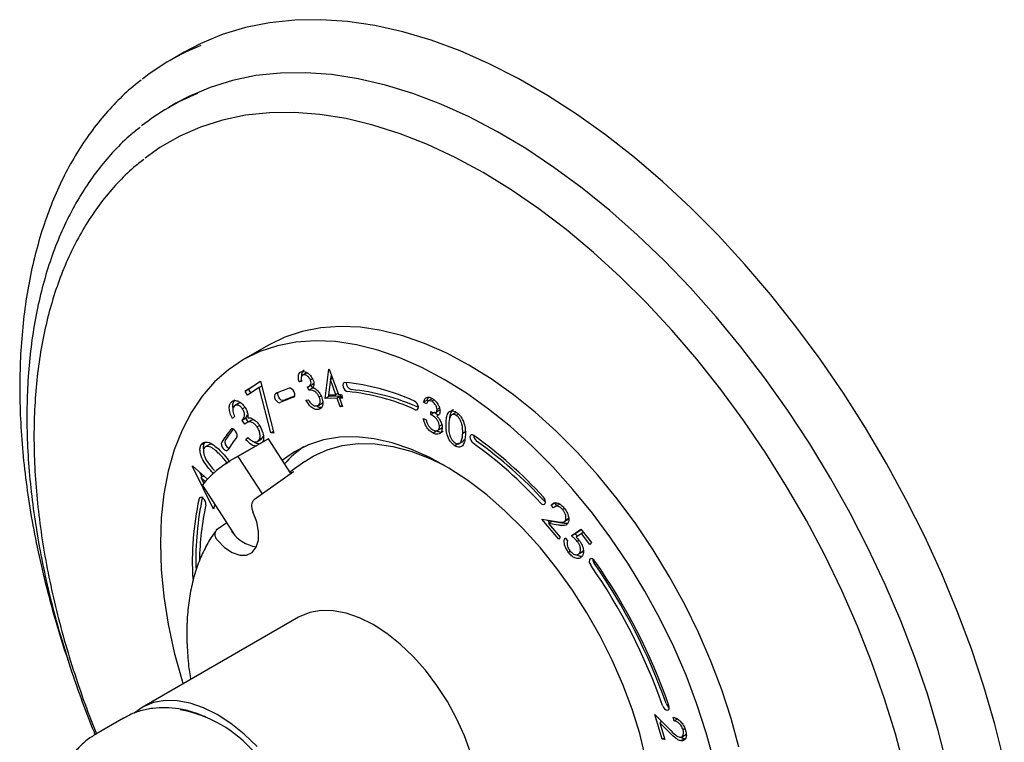
# Model space of a CAD drawing. Units: millimetres. Extents: x 12 to 725, y 71 to 792.
# Drawn here: x 513 to 611, y 639 to 712 of the extents above; entities that cross this region are included whole.
import ezdxf

# ---------------------------------------------------------------- set-up
doc = ezdxf.new("R2010")
doc.units = ezdxf.units.MM

msp = doc.modelspace()

# ---------------------------------------------------------------- linework, layer by layer
at = {"color": 7, "linetype": 'Continuous', "lineweight": 25}
for p, q in [((529.572, 708.265), (528.157, 707.449)), ((528.743, 703.168), (528.036, 702.76)), ((537.956, 679.043), (535.481, 677.614)), ((541.825, 676.285), (541.471, 676.08)), ((541.825, 676.285), (541.736, 676.238)), ((543.613, 673.728), (543.976, 676.645)), ((543.976, 676.645), (544.027, 676.646)), ((544.027, 676.646), (544.933, 674.111)), ((535.638, 674.469), (537.164, 675.471)), ((535.991, 674.673), (537.17, 675.447)), ((537.164, 675.471), (538.513, 670.254)), ((541.257, 675.523), (541.021, 675.386)), ((541.262, 675.426), (541.021, 675.386)), ((541.773, 676.277), (541.331, 676.021)), ((542.354, 675.69), (542.151, 675.573)), ((544.141, 675.621), (543.947, 674.088)), ((544.35, 675.742), (544.141, 675.621)), ((544.683, 674.105), (544.141, 675.621)), ((544.179, 675.643), (544.233, 676.07)), ((535.991, 674.673), (535.638, 674.469)), ((535.881, 674.065), (535.638, 674.469)), ((537.034, 674.822), (535.881, 674.065)), ((536.223, 674.289), (535.991, 674.673)), ((537.293, 674.972), (537.034, 674.822)), ((538.207, 670.304), (537.034, 674.822)), ((541.996, 674.543), (541.855, 674.875)), ((541.969, 674.904), (542.411, 675.159)), ((542.349, 674.747), (541.996, 674.543)), ((542.349, 674.747), (542.221, 675.05)), ((542.346, 675.169), (542.487, 675.261)), ((542.607, 674.718), (542.349, 674.747)), ((534.622, 673.571), (534.268, 673.366)), ((541.706, 673.562), (541.938, 673.601)), ((543.221, 673.983), (543.023, 673.869)), ((543.967, 673.932), (543.613, 673.728)), ((544.808, 673.756), (543.613, 673.728)), ((543.947, 674.088), (544.683, 674.105)), ((543.967, 673.932), (543.986, 674.089)), ((545.162, 673.96), (543.967, 673.932)), ((544.892, 674.226), (544.683, 674.105)), ((545.162, 673.96), (544.808, 673.756)), ((545.111, 672.91), (544.808, 673.756)), ((544.933, 674.111), (545.236, 674.118)), ((545.311, 673.908), (545.058, 673.762)), ((545.36, 673.769), (545.058, 673.762)), ((545.058, 673.762), (545.36, 672.916)), ((545.203, 673.845), (545.162, 673.96)), ((545.236, 674.118), (545.36, 673.769)), ((553.79, 673.549), (553.436, 673.345)), ((553.724, 673.195), (553.436, 673.345)), ((553.79, 673.549), (553.873, 673.8)), ((553.917, 673.483), (553.79, 673.549)), ((554.22, 673.658), (553.861, 673.45)), ((554.477, 673.583), (554.239, 673.446)), ((535.011, 673.258), (534.569, 673.003)), ((535.612, 672.83), (535.376, 672.694)), ((542.884, 673.006), (543.325, 673.262)), ((543.285, 672.836), (542.932, 672.632)), ((545.319, 673.031), (545.111, 672.91)), ((545.36, 672.916), (545.111, 672.91)), ((554.158, 672.123), (554.145, 672.428)), ((554.617, 672.335), (555.059, 672.59)), ((555.012, 672.778), (554.777, 672.642)), ((534.586, 671.941), (534.372, 671.735)), ((535.709, 671.752), (535.355, 671.548)), ((535.612, 671.177), (535.355, 671.548)), ((535.709, 671.752), (535.883, 672.127)), ((535.955, 671.397), (535.709, 671.752)), ((536.198, 671.537), (535.756, 671.282)), ((553.409, 671.73), (553.685, 671.587)), ((554.511, 672.328), (554.158, 672.123)), ((554.86, 672.067), (554.511, 672.328)), ((554.977, 672.135), (554.736, 671.995)), ((556.634, 672.319), (556.192, 672.064)), ((556.909, 672.173), (556.683, 672.043)), ((537.072, 671.022), (536.838, 670.887)), ((538.462, 670.451), (538.207, 670.304)), ((554.725, 670.477), (554.372, 670.273)), ((554.784, 670.519), (555.226, 670.774)), ((555.247, 671.102), (555.011, 670.966)), ((557.68, 670.433), (557.327, 670.229)), ((537.447, 669.419), (534.407, 667.664)), ((537.968, 669.702), (534.928, 667.947)), ((535.703, 669.644), (535.908, 669.842)), ((535.962, 669.793), (535.703, 669.644)), ((536.804, 669.419), (537.246, 669.674)), ((537.297, 669.722), (536.944, 669.518)), ((537.195, 669.66), (537.297, 669.722)), ((537.297, 669.722), (537.446, 669.969)), ((540.203, 666.247), (537.968, 669.702)), ((538.513, 670.254), (538.207, 670.304)), ((556.962, 669.225), (557.404, 669.48)), ((557.356, 669.46), (557.541, 669.684)), ((531.581, 669.271), (531.227, 669.067)), ((531.581, 669.271), (531.659, 669.373)), ((532.078, 669.134), (531.636, 668.879)), ((556.9, 669.224), (556.546, 669.02)), ((557.015, 669.17), (556.9, 669.224)), ((534.928, 667.947), (537.345, 664.209)), ((541.591, 667.447), (540.109, 666.392)), ((530.379, 666.961), (530.4, 667.027)), ((530.436, 666.994), (530.379, 666.961)), ((532.48, 662.673), (530.379, 666.961)), ((530.4, 667.027), (531.877, 665.666)), ((531.353, 665.898), (531.13, 666.354)), ((531.52, 665.994), (531.239, 665.832)), ((531.666, 665.439), (531.239, 665.832)), ((531.239, 665.832), (531.514, 665.268)), ((532.556, 666.324), (532.453, 666.264)), ((540.45, 666.423), (536.577, 663.66)), ((540.45, 666.423), (540.174, 666.292)), ((534.654, 660.056), (531.383, 665.114)), ((532.23, 663.804), (532.342, 663.574)), ((532.342, 663.574), (532.354, 663.612)), ((532.369, 663.589), (532.342, 663.574)), ((532.634, 663.18), (532.48, 662.673)), ((566.506, 663.292), (566.152, 663.087)), ((566.392, 662.806), (566.152, 663.087)), ((566.935, 663.168), (566.493, 662.913)), ((566.718, 663.043), (566.506, 663.292)), ((567.023, 663.178), (566.891, 663.141)), ((567.475, 662.757), (567.286, 662.648)), ((565.206, 661.687), (566.694, 661.45)), ((566.904, 659.694), (565.206, 661.687)), ((566.027, 661.343), (565.817, 661.589)), ((567.395, 661.42), (567.837, 661.675)), ((567.916, 661.774), (567.562, 661.57)), ((567.79, 661.654), (567.916, 661.774)), ((532.804, 660.616), (532.774, 660.578)), ((532.941, 660.755), (533.804, 661.371)), ((566.229, 661.459), (565.875, 661.255)), ((565.875, 661.255), (567.029, 659.901)), ((566.844, 661.1), (565.875, 661.255)), ((567.197, 661.304), (566.229, 661.459)), ((568.162, 660.018), (569.115, 660.684)), ((568.515, 660.222), (569.136, 660.656)), ((569.115, 660.684), (570.152, 659.348)), ((534.345, 660.533), (534.269, 660.479)), ((567.029, 659.901), (566.904, 659.694)), ((567.53, 659.833), (567.776, 659.516)), ((568.515, 660.222), (568.162, 660.018)), ((569.159, 660.264), (568.638, 659.895)), ((569.353, 660.377), (569.159, 660.264)), ((570.012, 659.166), (569.159, 660.264)), ((568.945, 659.571), (568.754, 659.461)), ((570.152, 659.348), (570.012, 659.166)), ((568.067, 658.494), (567.868, 658.379)), ((568.816, 658.166), (569.258, 658.421)), ((569.333, 658.504), (568.98, 658.3)), ((569.209, 658.402), (569.333, 658.504)), ((569.333, 658.504), (569.366, 658.587)), ((540.945, 651.902), (525.388, 642.921)), ((576.496, 642.199), (577.979, 640.704)), ((577.222, 639.738), (576.496, 642.199)), ((578.412, 641.58), (578.31, 641.928)), ((523.519, 641.842), (520.76, 640.249)), ((577.186, 641.504), (576.98, 641.385)), ((576.98, 641.385), (577.474, 639.712)), ((577.945, 640.411), (576.98, 641.385)), ((577.125, 641.469), (577.085, 641.605)), ((578.766, 641.784), (578.412, 641.58)), ((579.129, 639.953), (579.571, 640.208)), ((579.485, 640.785), (579.294, 640.675)), ((577.43, 639.858), (577.222, 639.738)), ((577.474, 639.712), (577.222, 639.738)), ((579.452, 639.796), (579.099, 639.591)), ((579.531, 639.807), (579.452, 639.796))]:
    msp.add_line(p, q, dxfattribs=at)
at = {"color": 7, "linetype": 'Continuous', "lineweight": 25, "flags": 128}
for points in [[(611.32, 637.516), (610.387, 641.241), (609.293, 644.989), (608.04, 648.749), (606.634, 652.506), (605.079, 656.248), (603.381, 659.96), (601.546, 663.632), (599.58, 667.248), (597.49, 670.797), (595.284, 674.267), (592.969, 677.644), (590.553, 680.918), (588.045, 684.076), (585.454, 687.107), (582.788, 690.002), (580.058, 692.749), (577.272, 695.34), (574.441, 697.764), (571.575, 700.014), (568.682, 702.081), (565.775, 703.959), (562.862, 705.64), (559.955, 707.12), (557.063, 708.391), (554.196, 709.451), (551.365, 710.296), (548.579, 710.921), (545.849, 711.327), (543.184, 711.509), (540.592, 711.469), (538.085, 711.207), (535.669, 710.723), (533.354, 710.018), (531.147, 709.096), (529.572, 708.265)], [(605.668, 637), (604.738, 640.617), (603.647, 644.256), (602.399, 647.903), (600.999, 651.544), (599.452, 655.167), (597.764, 658.757), (595.941, 662.301), (593.99, 665.786), (591.917, 669.2), (589.732, 672.528), (587.442, 675.76), (585.055, 678.882), (582.58, 681.884), (580.027, 684.754), (577.405, 687.482), (574.724, 690.057), (571.993, 692.469), (569.224, 694.71), (566.425, 696.772), (563.609, 698.647), (560.784, 700.327), (557.962, 701.807), (555.153, 703.081), (552.368, 704.144), (549.617, 704.993), (546.91, 705.623), (544.257, 706.034), (541.668, 706.223), (539.153, 706.189), (536.721, 705.934), (534.381, 705.457), (532.142, 704.76), (530.012, 703.846), (528.743, 703.168)], [(601.4, 636.724), (600.46, 640.283), (599.357, 643.862), (598.097, 647.446), (596.683, 651.022), (595.123, 654.574), (593.421, 658.09), (591.585, 661.555), (589.622, 664.955), (587.539, 668.277), (585.346, 671.509), (583.049, 674.636), (580.66, 677.648), (578.186, 680.532), (575.638, 683.276), (573.026, 685.87), (570.36, 688.303), (567.65, 690.567), (564.908, 692.651), (562.144, 694.549), (559.369, 696.251), (556.594, 697.753), (553.83, 699.047), (551.088, 700.128), (548.378, 700.993), (545.712, 701.637), (543.1, 702.059), (540.552, 702.257), (538.078, 702.23), (535.689, 701.977), (533.392, 701.501), (531.199, 700.802), (529.116, 699.884), (527.153, 698.751), (525.67, 697.689)], [(584.855, 638.965), (584.086, 641.815), (583.156, 644.681), (582.071, 647.545), (580.837, 650.389), (579.462, 653.197), (577.955, 655.951), (576.324, 658.633), (574.58, 661.228), (572.733, 663.718), (570.796, 666.09), (568.779, 668.328), (566.695, 670.419), (564.558, 672.349), (562.379, 674.106), (560.174, 675.681), (557.955, 677.063), (555.736, 678.243), (553.53, 679.215), (551.352, 679.972), (549.214, 680.51), (547.131, 680.825), (545.114, 680.916), (543.176, 680.781), (541.33, 680.422), (539.586, 679.842), (537.956, 679.043)], [(582.38, 637.536), (581.611, 640.386), (580.681, 643.252), (579.596, 646.116), (578.362, 648.961), (576.987, 651.768), (575.48, 654.522), (573.849, 657.204), (572.105, 659.799), (570.258, 662.29), (568.321, 664.661), (566.304, 666.899), (564.22, 668.99), (562.083, 670.92), (559.904, 672.678), (557.699, 674.252), (555.48, 675.634), (553.261, 676.814), (551.055, 677.786), (548.877, 678.543), (546.74, 679.081), (544.656, 679.396), (542.639, 679.487), (540.701, 679.352), (538.855, 678.994), (537.111, 678.413), (535.48, 677.613), (533.972, 676.6), (532.597, 675.38), (531.364, 673.96), (530.278, 672.349), (529.349, 670.557), (528.58, 668.594), (527.977, 666.474), (527.544, 664.209), (527.283, 661.813), (527.196, 659.301), (527.283, 656.688), (527.544, 653.99), (527.977, 651.225), (528.58, 648.408), (529.349, 645.559), (529.438, 645.259)], [(545.586, 675.325), (545.472, 675.3), (545.397, 675.21), (545.372, 675.068), (545.4, 674.896), (545.478, 674.719), (545.594, 674.566), (545.729, 674.458), (545.864, 674.413)], [(539.495, 673.528), (539.377, 673.515), (539.24, 673.571), (539.106, 673.687), (538.996, 673.846), (538.925, 674.024), (538.905, 674.193), (538.938, 674.325)], [(540.476, 673.847), (540.566, 673.915), (540.61, 674.041), (540.6, 674.206), (540.538, 674.384), (540.433, 674.549), (540.302, 674.674), (540.165, 674.742), (540.041, 674.742)], [(538.668, 674.204), (538.585, 674.123), (538.552, 673.989), (538.572, 673.819), (538.642, 673.642), (538.753, 673.483), (538.887, 673.367), (539.023, 673.311), (539.142, 673.324)], [(552.597, 672.61), (552.728, 672.584), (552.833, 672.627), (552.896, 672.732), (552.906, 672.885), (552.864, 673.061), (552.774, 673.234), (552.651, 673.377), (552.513, 673.469)], [(534.802, 669.857), (534.851, 669.978), (534.847, 670.139), (534.79, 670.317), (534.69, 670.484), (534.561, 670.615), (534.423, 670.69), (534.297, 670.698), (534.203, 670.636)], [(537.968, 669.702), (537.472, 669.434), (537.447, 669.419)], [(575.566, 637.876), (574.971, 640.302), (574.214, 642.749), (573.303, 645.199), (572.243, 647.631), (571.045, 650.023), (569.718, 652.357), (568.272, 654.614), (566.721, 656.774), (565.077, 658.82), (563.353, 660.734), (561.563, 662.501), (559.724, 664.107), (557.849, 665.537), (555.955, 666.78), (554.056, 667.826), (552.17, 668.666), (550.311, 669.293), (548.494, 669.702), (546.736, 669.89), (545.05, 669.854), (543.451, 669.596), (541.951, 669.117), (540.563, 668.422), (539.353, 667.561)], [(558.446, 670.044), (558.309, 670.111), (558.186, 670.11), (558.096, 670.04), (558.053, 669.914), (558.064, 669.749), (558.127, 669.571), (558.232, 669.406), (558.363, 669.281)], [(533.306, 669.361), (533.267, 669.231), (533.281, 669.065), (533.346, 668.887), (533.453, 668.724), (533.585, 668.602), (533.722, 668.539), (533.844, 668.544), (533.931, 668.617)], [(541.591, 667.447), (542.435, 667.983), (543.825, 668.623), (545.325, 669.042), (546.923, 669.237), (548.605, 669.206), (550.355, 668.949), (552.159, 668.468), (554.001, 667.769), (555.473, 667.064)], [(531.73, 663.122), (531.735, 663.278), (531.687, 663.455), (531.593, 663.626), (531.467, 663.765), (531.329, 663.85), (531.2, 663.868), (531.099, 663.818), (531.042, 663.706)], [(565.095, 663.312), (565.23, 663.201), (565.366, 663.152), (565.482, 663.172), (565.56, 663.258), (565.588, 663.397), (565.563, 663.568), (565.488, 663.745), (565.374, 663.901)], [(565.588, 663.402), (565.584, 663.405), (565.449, 663.516)], [(532.87, 659.582), (533.588, 658.871), (534.348, 658.368), (535.095, 658.109), (535.775, 658.113), (536.339, 658.379), (536.746, 658.888), (536.966, 659.604), (536.983, 660.473), (536.796, 661.434), (536.419, 662.417)], [(570.512, 657.509), (570.388, 657.65), (570.25, 657.738), (570.12, 657.76), (570.017, 657.713), (569.958, 657.603), (569.95, 657.448), (569.996, 657.272), (570.089, 657.1)], [(552.393, 647.999), (551.101, 649.234), (549.767, 650.3), (548.41, 651.179), (547.054, 651.856), (545.721, 652.32), (544.432, 652.565), (543.21, 652.585), (542.073, 652.381), (541.041, 651.956), (540.945, 651.902)], [(555.944, 625.92), (556.319, 626.16), (557.163, 626.903), (557.864, 627.843), (558.41, 628.965), (558.792, 630.25), (559.005, 631.677), (559.044, 633.224), (558.909, 634.863), (558.603, 636.569), (558.129, 638.314), (557.497, 640.068), (556.715, 641.803), (555.798, 643.491), (554.761, 645.104), (553.619, 646.615), (552.393, 647.999)], [(536.836, 639.019), (535.545, 640.254), (534.21, 641.319), (532.854, 642.198), (531.498, 642.875), (530.164, 643.34), (528.876, 643.584), (527.653, 643.605), (526.516, 643.401), (525.484, 642.975), (524.575, 642.337)], [(577.257, 643.096), (577.342, 642.922), (577.462, 642.774), (577.599, 642.676), (577.732, 642.642), (577.841, 642.677), (577.909, 642.777), (577.925, 642.925), (577.888, 643.1)]]:
    msp.add_lwpolyline(points, dxfattribs=at)
at = {"color": 7, "linetype": 'Continuous', "lineweight": 25}
for centre, radius, start, end in [((539.796, 687.288), 23.279, 111.58409, 128.15574), ((539.009, 683.752), 21.948, 111.73424, 128.57026), ((543.499, 653.676), 21.75, 65.51422, 84.49426), ((546.397, 675.266), 0.672, 175.9956, 254.53446), ((543.764, 663.215), 12.113, 107.89813, 114.87981), ((543.836, 653.374), 21.137, 65.51422, 84.49426), ((544.19, 653.578), 21.137, 65.51422, 84.49426), ((544.094, 662.644), 11.772, 107.89813, 114.87981), ((544.431, 662.888), 11.729, 109.09325, 114.88792), ((545.435, 661.789), 14.298, 141.77398, 148.02467), ((545.836, 661.962), 14.355, 142.57331, 148.01852), ((534.28, 669.36), 0.653, 161.70811, 246.70801), ((545.718, 661.259), 13.896, 141.77398, 148.02467), ((559.179, 670.108), 0.775, 182.70217, 233.37083), ((531.146, 632.278), 46.6, 42.73504, 54.1378), ((532.185, 632.783), 45.288, 42.73504, 54.1378), ((547.389, 660.396), 10.369, 124.90457, 138.88123), ((531.832, 632.579), 45.288, 42.73504, 54.1378), ((540.09, 657.85), 11.34, 117.08013, 140.16296), ((560.264, 657.419), 29.89, 167.85777, 183.25333), ((559.436, 657.748), 28.71, 167.60602, 181.88496), ((557.808, 657.295), 26.72, 167.40517, 179.35613), ((537.391, 662.695), 3.828, 215.36609, 260.53759), ((571.029, 657.737), 0.729, 181.85159, 216.4065), ((521.901, 623.596), 58.691, 19.40613, 34.81029), ((522.254, 623.8), 58.691, 19.40613, 34.81029), ((520.927, 623.034), 60.392, 19.40613, 34.81029), ((578.342, 643.543), 0.77, 198.31497, 237.34129), ((526.843, 630.062), 12.823, 40.6386, 79.55066)]:
    msp.add_arc(centre, radius, start, end, dxfattribs=at)
for points, knots in [([(525.271, 705.468), (525.078, 705.325), (524.263, 704.72), (522.948, 703.47), (521.335, 701.72), (519.862, 699.786), (518.522, 697.689), (517.323, 695.431), (516.269, 693.018), (515.363, 690.459), (514.609, 687.762), (514.009, 684.935), (513.566, 681.99), (513.282, 678.935), (513.155, 675.781), (513.188, 672.538), (513.378, 669.217), (513.725, 665.829), (514.227, 662.385), (514.883, 658.894), (515.687, 655.368), (516.651, 651.818), (517.428, 649.212), (517.925, 647.795), (518.006, 647.565)], [0, 0, 0, 0, 0.014802, 0.062547, 0.110398, 0.158406, 0.206603, 0.254999, 0.303587, 0.352343, 0.401239, 0.450241, 0.499319, 0.548446, 0.597599, 0.646762, 0.69592, 0.745066, 0.794197, 0.843309, 0.892402, 0.941477, 0.990535, 1, 1, 1, 1]), ([(525.177, 700.778), (524.871, 700.541), (523.969, 699.84), (522.603, 698.481), (521.08, 696.721), (519.695, 694.782), (518.446, 692.681), (517.34, 690.421), (516.38, 688.011), (515.571, 685.457), (514.915, 682.77), (514.415, 679.96), (514.073, 677.035), (513.89, 674.007), (513.865, 670.887), (513.999, 667.685), (514.29, 664.413), (514.737, 661.081), (515.338, 657.701), (516.09, 654.283), (516.992, 650.839), (518.036, 647.38), (519.235, 643.919), (520.127, 641.515), (520.655, 640.276), (520.695, 640.182)], [0, 0, 0, 0, 0.023243, 0.0685168, 0.1139155, 0.1594882, 0.2052613, 0.2512388, 0.297406, 0.3437354, 0.3901934, 0.4367458, 0.4833617, 0.5300152, 0.5766861, 0.6233573, 0.6700184, 0.7166641, 0.7632916, 0.8098996, 0.8564886, 0.9030597, 0.9496146, 0.9961556, 1, 1, 1, 1]), ([(525.529, 697.562), (525.189, 697.299), (524.264, 696.585), (522.892, 695.221), (521.407, 693.494), (520.06, 691.589), (518.849, 689.522), (517.782, 687.298), (516.861, 684.923), (516.092, 682.407), (515.476, 679.759), (515.017, 676.988), (514.717, 674.106), (514.575, 671.124), (514.592, 668.052), (514.767, 664.901), (515.1, 661.684), (515.588, 658.411), (516.23, 655.093), (517.022, 651.742), (517.96, 648.37), (519.05, 644.989), (520.006, 642.289), (520.645, 640.727), (520.825, 640.287)], [0, 0, 0, 0, 0.02711, 0.073684, 0.120394, 0.167295, 0.214417, 0.261763, 0.309315, 0.357043, 0.404908, 0.452872, 0.500901, 0.548967, 0.597048, 0.645125, 0.69319, 0.741236, 0.789262, 0.837266, 0.88525, 0.933215, 0.981163, 1, 1, 1, 1]), ([(541.021, 675.386), (540.989, 675.529), (540.925, 675.814), (540.971, 676.152), (541.112, 676.368), (541.252, 676.41), (541.323, 676.432)], [0, 0, 0, 0, 0.280309, 0.559722, 0.779762, 1, 1, 1, 1]), ([(541.308, 675.977), (541.306, 675.987), (541.28, 676.137), (541.333, 676.349), (541.429, 676.535), (541.516, 676.567), (541.535, 676.574)], [0, 0, 0, 0, 0.03539, 0.514653, 0.892077, 1, 1, 1, 1]), ([(541.323, 676.432), (541.424, 676.432), (541.627, 676.432), (541.951, 676.238), (542.226, 675.948), (542.341, 675.724), (542.399, 675.612)], [0, 0, 0, 0, 0.280008, 0.5598166, 0.7800308, 1, 1, 1, 1]), ([(541.471, 676.08), (541.415, 676.062), (541.304, 676.024), (541.212, 675.791), (541.243, 675.565), (541.262, 675.426)], [0, 0, 0, 0, 0.28017, 0.559724, 1, 1, 1, 1]), ([(542.151, 675.573), (542.103, 675.663), (542.007, 675.844), (541.803, 676.009), (541.619, 676.09), (541.52, 676.084), (541.471, 676.08)], [0, 0, 0, 0, 0.27875, 0.558594, 0.779083, 1, 1, 1, 1]), ([(541.855, 674.875), (541.972, 674.918), (542.148, 674.982), (542.242, 675.278), (542.181, 675.475), (542.151, 675.573)], [0, 0, 0, 0, 0.500086, 0.750329, 1, 1, 1, 1]), ([(542.399, 675.612), (542.43, 675.525), (542.494, 675.352), (542.512, 675.058), (542.447, 674.91), (542.406, 674.82)], [0, 0, 0, 0, 0.280337, 0.56047, 1, 1, 1, 1]), ([(543.023, 673.869), (542.977, 673.96), (542.885, 674.142), (542.682, 674.363), (542.363, 674.569), (542.147, 674.554), (541.996, 674.543)], [0, 0, 0, 0, 0.186591, 0.3734717, 0.5602949, 1, 1, 1, 1]), ([(542.406, 674.82), (542.484, 674.787), (542.623, 674.727), (542.758, 674.609), (542.818, 674.556)], [0, 0, 0, 0, 0.559872, 1, 1, 1, 1]), ([(542.818, 674.556), (542.913, 674.455), (543.085, 674.274), (543.196, 674.041), (543.245, 673.938)], [0, 0, 0, 0, 0.559531, 1, 1, 1, 1]), ([(534.372, 671.735), (534.288, 671.912), (534.121, 672.266), (534.039, 672.762), (534.093, 673.147), (534.21, 673.293), (534.268, 673.366)], [0, 0, 0, 0, 0.280356, 0.559789, 0.779781, 1, 1, 1, 1]), ([(534.268, 673.366), (534.365, 673.43), (534.557, 673.556), (534.938, 673.488), (535.307, 673.258), (535.5, 673.02), (535.596, 672.902)], [0, 0, 0, 0, 0.280057, 0.559864, 0.780109, 1, 1, 1, 1]), ([(534.446, 672.804), (534.433, 672.866), (534.392, 673.067), (534.451, 673.35), (534.565, 673.497), (534.622, 673.571)], [0, 0, 0, 0, 0.184675, 0.592127, 1, 1, 1, 1]), ([(542.932, 672.632), (542.818, 672.629), (542.592, 672.623), (542.113, 672.922), (541.86, 673.319), (541.706, 673.562)], [0, 0, 0, 0, 0.280983, 0.561211, 1, 1, 1, 1]), ([(541.938, 673.601), (542.003, 673.498), (542.118, 673.316), (542.264, 673.181), (542.328, 673.122)], [0, 0, 0, 0, 0.5607511, 1, 1, 1, 1]), ([(542.787, 672.984), (542.863, 673.007), (543.016, 673.054), (543.119, 673.29), (543.126, 673.576), (543.058, 673.771), (543.023, 673.869)], [0, 0, 0, 0, 0.280278, 0.559596, 0.779845, 1, 1, 1, 1]), ([(543.245, 673.938), (543.303, 673.758), (543.419, 673.4), (543.369, 672.971), (543.191, 672.711), (543.018, 672.658), (542.932, 672.632)], [0, 0, 0, 0, 0.279486, 0.558902, 0.779303, 1, 1, 1, 1]), ([(543.273, 673.252), (543.303, 673.259), (543.349, 673.27), (543.367, 673.32), (543.374, 673.339)], [0, 0, 0, 0, 0.638751, 1, 1, 1, 1]), ([(553.436, 673.345), (553.463, 673.456), (553.516, 673.676), (553.715, 673.85), (553.964, 673.882), (554.139, 673.807), (554.227, 673.769)], [0, 0, 0, 0, 0.280364, 0.559748, 0.779798, 1, 1, 1, 1]), ([(554.239, 673.446), (554.169, 673.475), (554.028, 673.532), (553.826, 673.455), (553.762, 673.294), (553.724, 673.195)], [0, 0, 0, 0, 0.280125, 0.55971, 1, 1, 1, 1]), ([(554.227, 673.769), (554.34, 673.695), (554.566, 673.549), (554.843, 673.194), (555.024, 672.818), (555.055, 672.597), (555.07, 672.487)], [0, 0, 0, 0, 0.280002, 0.559846, 0.780088, 1, 1, 1, 1]), ([(554.777, 672.642), (554.763, 672.732), (554.734, 672.912), (554.579, 673.162), (554.409, 673.345), (554.296, 673.412), (554.239, 673.446)], [0, 0, 0, 0, 0.278723, 0.55861, 0.779115, 1, 1, 1, 1]), ([(534.541, 672.973), (534.495, 672.912), (534.403, 672.791), (534.403, 672.413), (534.517, 672.12), (534.586, 671.941)], [0, 0, 0, 0, 0.280154, 0.559608, 1, 1, 1, 1]), ([(535.376, 672.694), (535.297, 672.789), (535.138, 672.978), (534.882, 673.082), (534.678, 673.078), (534.586, 673.008), (534.541, 672.973)], [0, 0, 0, 0, 0.278764, 0.558603, 0.779085, 1, 1, 1, 1]), ([(535.277, 673.248), (535.259, 673.257), (535.172, 673.3), (535.062, 673.286), (534.994, 673.239), (534.972, 673.224)], [0, 0, 0, 0, 0.150808, 0.729417, 1, 1, 1, 1]), ([(535.355, 671.548), (535.45, 671.68), (535.593, 671.878), (535.572, 672.344), (535.441, 672.578), (535.376, 672.694)], [0, 0, 0, 0, 0.500092, 0.750359, 1, 1, 1, 1]), ([(535.596, 672.902), (535.658, 672.802), (535.783, 672.602), (535.91, 672.208), (535.903, 671.963), (535.899, 671.814)], [0, 0, 0, 0, 0.280403, 0.560497, 1, 1, 1, 1]), ([(542.328, 673.122), (542.42, 673.066), (542.583, 672.967), (542.724, 672.979), (542.787, 672.984)], [0, 0, 0, 0, 0.558657, 1, 1, 1, 1]), ([(543.285, 672.836), (543.172, 672.825), (543.003, 672.808), (542.813, 672.941), (542.75, 672.985)], [0, 0, 0, 0, 0.6730386, 1, 1, 1, 1]), ([(554.145, 672.428), (554.229, 672.392), (554.395, 672.318), (554.608, 672.316), (554.758, 672.423), (554.771, 672.569), (554.777, 672.642)], [0, 0, 0, 0, 0.280916, 0.561387, 0.780749, 1, 1, 1, 1]), ([(555.07, 672.487), (555.067, 672.411), (555.063, 672.259), (554.956, 672.064), (554.819, 672.021), (554.736, 671.995)], [0, 0, 0, 0, 0.280351, 0.560445, 1, 1, 1, 1]), ([(555.671, 671.282), (555.682, 671.465), (555.705, 671.83), (555.827, 672.222), (556.015, 672.429), (556.208, 672.5), (556.438, 672.485), (556.603, 672.396), (556.686, 672.351)], [0, 0, 0, 0, 0.250512, 0.50012, 0.625221, 0.750163, 0.875064, 1, 1, 1, 1]), ([(556.052, 671.764), (556.058, 671.852), (556.077, 672.121), (556.188, 672.415), (556.323, 672.601), (556.397, 672.626), (556.407, 672.63)], [0, 0, 0, 0, 0.23383, 0.718721, 0.961743, 1, 1, 1, 1]), ([(536.838, 670.887), (536.761, 670.984), (536.606, 671.179), (536.331, 671.354), (535.951, 671.443), (535.752, 671.287), (535.612, 671.177)], [0, 0, 0, 0, 0.186659, 0.373503, 0.560278, 1, 1, 1, 1]), ([(535.899, 671.814), (535.985, 671.817), (536.139, 671.821), (536.312, 671.742), (536.388, 671.707)], [0, 0, 0, 0, 0.559861, 1, 1, 1, 1]), ([(536.581, 671.564), (536.529, 671.581), (536.362, 671.634), (536.249, 671.542), (536.172, 671.478)], [0, 0, 0, 0, 0.309724, 1, 1, 1, 1]), ([(536.388, 671.707), (536.516, 671.626), (536.746, 671.483), (536.938, 671.23), (537.023, 671.118)], [0, 0, 0, 0, 0.559515, 1, 1, 1, 1]), ([(554.372, 670.273), (554.244, 670.353), (553.988, 670.514), (553.678, 670.925), (553.492, 671.349), (553.437, 671.603), (553.409, 671.73)], [0, 0, 0, 0, 0.279836, 0.558922, 0.779214, 1, 1, 1, 1]), ([(553.685, 671.587), (553.712, 671.477), (553.762, 671.281), (553.866, 671.093), (553.912, 671.01)], [0, 0, 0, 0, 0.56077, 1, 1, 1, 1]), ([(555.011, 670.966), (554.999, 671.055), (554.976, 671.234), (554.844, 671.516), (554.579, 671.873), (554.331, 672.02), (554.158, 672.123)], [0, 0, 0, 0, 0.186612, 0.3734826, 0.5602664, 1, 1, 1, 1]), ([(554.736, 671.995), (554.808, 671.919), (554.937, 671.782), (555.036, 671.612), (555.08, 671.537)], [0, 0, 0, 0, 0.559856, 1, 1, 1, 1]), ([(555.08, 671.537), (555.142, 671.406), (555.254, 671.171), (555.277, 670.947), (555.287, 670.849)], [0, 0, 0, 0, 0.5595442, 1, 1, 1, 1]), ([(556.683, 672.043), (556.617, 672.076), (556.486, 672.142), (556.252, 672.132), (555.973, 671.851), (555.951, 671.405), (555.937, 671.107)], [0, 0, 0, 0, 0.12528, 0.250709, 0.499553, 1, 1, 1, 1]), ([(556.716, 672.327), (556.7, 672.328), (556.652, 672.332), (556.624, 672.294), (556.606, 672.269)], [0, 0, 0, 0, 0.337002, 1, 1, 1, 1]), ([(557.327, 670.229), (557.329, 670.532), (557.332, 670.987), (557.097, 671.596), (556.877, 671.895), (556.747, 671.994), (556.683, 672.043)], [0, 0, 0, 0, 0.5002525, 0.7492828, 0.8747283, 1, 1, 1, 1]), ([(556.686, 672.351), (556.768, 672.292), (556.933, 672.172), (557.229, 671.815), (557.484, 671.27), (557.601, 670.637), (557.594, 670.258), (557.591, 670.069)], [0, 0, 0, 0, 0.125223, 0.250414, 0.498896, 0.749021, 1, 1, 1, 1]), ([(536.944, 669.518), (537.008, 669.598), (537.137, 669.756), (537.144, 670.147), (537.045, 670.546), (536.907, 670.773), (536.838, 670.887)], [0, 0, 0, 0, 0.280317, 0.55967, 0.77993, 1, 1, 1, 1]), ([(537.023, 671.118), (537.146, 670.907), (537.392, 670.483), (537.492, 669.871), (537.465, 669.508), (537.394, 669.402), (537.389, 669.394)], [0, 0, 0, 0, 0.349994, 0.700107, 0.976211, 1, 1, 1, 1]), ([(553.912, 671.01), (553.99, 670.91), (554.129, 670.731), (554.291, 670.637), (554.363, 670.595)], [0, 0, 0, 0, 0.55869, 1, 1, 1, 1]), ([(554.363, 670.595), (554.458, 670.554), (554.649, 670.472), (554.866, 670.542), (554.997, 670.713), (555.006, 670.882), (555.011, 670.966)], [0, 0, 0, 0, 0.280263, 0.559581, 0.779879, 1, 1, 1, 1]), ([(555.287, 670.849), (555.274, 670.697), (555.248, 670.393), (555.006, 670.165), (554.695, 670.134), (554.48, 670.227), (554.372, 670.273)], [0, 0, 0, 0, 0.279403, 0.558931, 0.779344, 1, 1, 1, 1]), ([(555.363, 670.431), (555.35, 670.417), (555.276, 670.335), (555.043, 670.347), (554.831, 670.434), (554.725, 670.477)], [0, 0, 0, 0, 0.095884, 0.547694, 1, 1, 1, 1]), ([(555.176, 670.761), (555.192, 670.764), (555.243, 670.774), (555.268, 670.827), (555.284, 670.864)], [0, 0, 0, 0, 0.307755, 1, 1, 1, 1]), ([(556.546, 669.02), (556.464, 669.079), (556.3, 669.197), (556.007, 669.552), (555.759, 670.097), (555.66, 670.719), (555.667, 671.094), (555.671, 671.282)], [0, 0, 0, 0, 0.1252187, 0.2504028, 0.4988228, 0.7489502, 1, 1, 1, 1]), ([(555.937, 671.107), (555.933, 670.958), (555.926, 670.662), (555.977, 670.182), (556.152, 669.747), (556.373, 669.449), (556.503, 669.35), (556.568, 669.3)], [0, 0, 0, 0, 0.251059, 0.501392, 0.749722, 0.874943, 1, 1, 1, 1]), ([(536.696, 668.986), (536.606, 668.995), (536.4, 669.014), (536.044, 669.278), (535.817, 669.522), (535.703, 669.644)], [0, 0, 0, 0, 0.280427, 0.639784, 1, 1, 1, 1]), ([(535.908, 669.842), (536.008, 669.741), (536.186, 669.561), (536.375, 669.465), (536.458, 669.422)], [0, 0, 0, 0, 0.560634, 1, 1, 1, 1]), ([(536.458, 669.422), (536.565, 669.403), (536.757, 669.368), (536.887, 669.472), (536.944, 669.518)], [0, 0, 0, 0, 0.558641, 1, 1, 1, 1]), ([(537.05, 669.19), (536.959, 669.196), (536.788, 669.207), (536.604, 669.351), (536.517, 669.419)], [0, 0, 0, 0, 0.5286002, 1, 1, 1, 1]), ([(557.591, 670.069), (557.578, 669.885), (557.553, 669.518), (557.393, 669.06), (557.105, 668.86), (556.795, 668.885), (556.629, 668.975), (556.546, 669.02)], [0, 0, 0, 0, 0.250997, 0.501111, 0.749618, 0.874804, 1, 1, 1, 1]), ([(556.568, 669.3), (556.645, 669.263), (556.8, 669.189), (557.042, 669.229), (557.132, 669.385), (557.188, 669.48)], [0, 0, 0, 0, 0.280042, 0.56062, 1, 1, 1, 1]), ([(557.188, 669.48), (557.229, 669.607), (557.304, 669.835), (557.32, 670.108), (557.327, 670.229)], [0, 0, 0, 0, 0.559634, 1, 1, 1, 1]), ([(532.453, 666.264), (532.266, 666.471), (531.894, 666.883), (531.398, 667.605), (531.148, 668.294), (531.128, 668.786), (531.194, 668.973), (531.227, 669.067)], [0, 0, 0, 0, 0.251082, 0.501212, 0.749632, 0.874813, 1, 1, 1, 1]), ([(531.227, 669.067), (531.276, 669.144), (531.373, 669.3), (531.69, 669.435), (532.206, 669.305), (532.828, 668.853), (533.212, 668.454), (533.405, 668.255)], [0, 0, 0, 0, 0.12521, 0.250407, 0.498875, 0.749015, 1, 1, 1, 1]), ([(531.539, 668.747), (531.515, 668.67), (531.467, 668.518), (531.51, 668.113), (531.739, 667.572), (532.148, 667.022), (532.443, 666.696), (532.591, 666.533)], [0, 0, 0, 0, 0.1250268, 0.2501926, 0.4986252, 0.7489636, 1, 1, 1, 1]), ([(531.511, 668.625), (531.5, 668.747), (531.478, 668.994), (531.546, 669.178), (531.581, 669.271)], [0, 0, 0, 0, 0.493023, 1, 1, 1, 1]), ([(533.28, 667.974), (532.973, 668.288), (532.514, 668.759), (531.931, 668.989), (531.661, 668.922), (531.58, 668.805), (531.539, 668.747)], [0, 0, 0, 0, 0.500225, 0.74926, 0.874715, 1, 1, 1, 1]), ([(532.462, 669.078), (532.379, 669.117), (532.215, 669.193), (532.094, 669.135), (532.034, 669.107)], [0, 0, 0, 0, 0.508715, 1, 1, 1, 1]), ([(533.889, 667.208), (533.808, 667.327), (533.621, 667.603), (533.403, 667.84), (533.28, 667.974)], [0, 0, 0, 0, 0.431629, 1, 1, 1, 1]), ([(533.405, 668.255), (533.598, 668.051), (533.855, 667.779), (534.058, 667.447), (534.109, 667.364)], [0, 0, 0, 0, 0.751735, 1, 1, 1, 1]), ([(536.577, 663.66), (536.562, 663.65), (536.476, 663.585), (536.403, 663.49), (536.36, 663.4), (536.357, 663.393)], [0, 0, 0, 0, 0.1565948, 0.9402583, 1, 1, 1, 1]), ([(536.357, 663.393), (536.326, 663.301), (536.263, 663.117), (536.285, 662.789), (536.356, 662.552), (536.411, 662.434), (536.419, 662.417)], [0, 0, 0, 0, 0.315874, 0.632218, 0.94523, 1, 1, 1, 1]), ([(566.152, 663.087), (566.231, 663.176), (566.388, 663.353), (566.753, 663.337), (567.117, 663.158), (567.321, 662.943), (567.422, 662.835)], [0, 0, 0, 0, 0.279976, 0.559477, 0.779609, 1, 1, 1, 1]), ([(567.286, 662.648), (567.193, 662.742), (567.007, 662.931), (566.728, 663.01), (566.524, 662.951), (566.436, 662.855), (566.392, 662.806)], [0, 0, 0, 0, 0.279443, 0.558573, 0.779025, 1, 1, 1, 1]), ([(567.562, 661.57), (567.592, 661.649), (567.652, 661.807), (567.587, 662.127), (567.462, 662.419), (567.345, 662.571), (567.286, 662.648)], [0, 0, 0, 0, 0.27928, 0.559055, 0.779431, 1, 1, 1, 1]), ([(567.422, 662.835), (567.53, 662.694), (567.746, 662.411), (567.893, 661.94), (567.921, 661.544), (567.845, 661.374), (567.808, 661.289)], [0, 0, 0, 0, 0.279995, 0.559303, 0.779637, 1, 1, 1, 1]), ([(566.694, 661.45), (566.878, 661.418), (567.135, 661.374), (567.437, 661.417), (567.52, 661.519), (567.562, 661.57)], [0, 0, 0, 0, 0.560662, 0.780447, 1, 1, 1, 1]), ([(532.774, 660.578), (532.742, 660.538), (532.389, 660.1), (531.808, 659.154), (531.096, 657.684), (530.54, 656.059), (530.135, 654.301), (529.888, 652.423), (529.796, 650.442), (529.876, 648.371), (530.018, 646.784), (530.182, 645.88), (530.213, 645.706)], [0, 0, 0, 0, 0.011959, 0.129805, 0.2483, 0.367702, 0.487828, 0.60844, 0.729318, 0.850299, 0.971258, 1, 1, 1, 1]), ([(532.721, 660.488), (532.743, 660.53), (532.799, 660.636), (532.887, 660.711), (532.941, 660.755)], [0, 0, 0, 0, 0.4003455, 1, 1, 1, 1]), ([(567.808, 661.289), (567.747, 661.216), (567.624, 661.069), (567.272, 661.04), (567.006, 661.077), (566.844, 661.1)], [0, 0, 0, 0, 0.2793, 0.559128, 1, 1, 1, 1]), ([(567.795, 661.277), (567.757, 661.27), (567.575, 661.232), (567.364, 661.272), (567.197, 661.304)], [0, 0, 0, 0, 0.206382, 1, 1, 1, 1]), ([(532.87, 659.582), (532.835, 659.628), (532.736, 659.758), (532.648, 660.007), (532.642, 660.278), (532.698, 660.427), (532.721, 660.488)], [0, 0, 0, 0, 0.168486, 0.475926, 0.783918, 1, 1, 1, 1]), ([(567.868, 658.379), (567.774, 658.516), (567.585, 658.788), (567.455, 659.223), (567.438, 659.585), (567.499, 659.75), (567.53, 659.833)], [0, 0, 0, 0, 0.2798812, 0.5593416, 0.7795753, 1, 1, 1, 1]), ([(568.754, 659.461), (568.648, 659.579), (568.459, 659.791), (568.252, 659.948), (568.162, 660.018)], [0, 0, 0, 0, 0.559308, 1, 1, 1, 1]), ([(568.787, 660.001), (568.786, 660.001), (568.7, 660.091), (568.607, 660.157), (568.515, 660.222)], [0, 0, 0, 0, 0.009693, 1, 1, 1, 1]), ([(568.638, 659.895), (568.698, 659.84), (568.806, 659.74), (568.904, 659.621), (568.947, 659.569)], [0, 0, 0, 0, 0.560031, 1, 1, 1, 1]), ([(567.776, 659.516), (567.753, 659.443), (567.708, 659.295), (567.762, 659.012), (567.871, 658.752), (567.97, 658.611), (568.019, 658.54)], [0, 0, 0, 0, 0.280096, 0.559283, 0.779634, 1, 1, 1, 1]), ([(568.98, 658.3), (569.023, 658.377), (569.109, 658.529), (569.073, 658.874), (568.941, 659.2), (568.816, 659.374), (568.754, 659.461)], [0, 0, 0, 0, 0.279885, 0.559041, 0.779218, 1, 1, 1, 1]), ([(568.947, 659.569), (569.054, 659.412), (569.268, 659.099), (569.388, 658.603), (569.366, 658.214), (569.269, 658.055), (569.22, 657.976)], [0, 0, 0, 0, 0.279688, 0.559032, 0.779303, 1, 1, 1, 1]), ([(569.22, 657.976), (569.13, 657.894), (568.949, 657.732), (568.557, 657.781), (568.175, 658.02), (567.97, 658.259), (567.868, 658.379)], [0, 0, 0, 0, 0.279814, 0.559196, 0.779364, 1, 1, 1, 1]), ([(568.019, 658.54), (568.115, 658.436), (568.308, 658.227), (568.604, 658.126), (568.836, 658.152), (568.932, 658.251), (568.98, 658.3)], [0, 0, 0, 0, 0.279065, 0.558869, 0.779285, 1, 1, 1, 1]), ([(569.277, 657.985), (569.148, 657.966), (569.006, 657.944), (568.847, 658.049), (568.833, 658.058)], [0, 0, 0, 0, 0.908552, 1, 1, 1, 1]), ([(531.771, 641.923), (531.317, 642.112), (530.423, 642.485), (529.055, 642.794), (527.726, 642.921), (526.434, 642.856), (525.175, 642.582), (524.193, 642.234), (523.668, 641.904), (523.518, 641.809)], [0, 0, 0, 0, 0.165842, 0.327279, 0.484358, 0.634492, 0.781077, 0.937334, 1, 1, 1, 1]), ([(578.31, 641.928), (578.445, 641.893), (578.716, 641.824), (579.102, 641.475), (579.397, 641.056), (579.498, 640.772), (579.548, 640.629)], [0, 0, 0, 0, 0.280017, 0.559512, 0.779636, 1, 1, 1, 1]), ([(579.294, 640.675), (579.246, 640.803), (579.15, 641.059), (578.892, 641.355), (578.637, 641.52), (578.487, 641.56), (578.412, 641.58)], [0, 0, 0, 0, 0.27943, 0.558626, 0.779049, 1, 1, 1, 1]), ([(520.794, 640.237), (520.624, 640.146), (520.073, 639.855), (519.268, 639.165), (518.403, 638.207), (517.696, 637.103), (517.142, 635.876), (516.745, 634.527), (516.513, 633.063), (516.455, 631.498), (516.57, 629.857), (516.869, 628.173), (517.221, 626.789), (517.525, 625.981), (517.618, 625.734)], [0, 0, 0, 0, 0.037822, 0.122415, 0.206573, 0.291598, 0.378705, 0.468834, 0.562388, 0.659004, 0.757648, 0.857062, 0.956294, 1, 1, 1, 1]), ([(579.099, 639.591), (578.991, 639.616), (578.776, 639.666), (578.377, 639.983), (578.109, 640.249), (577.945, 640.411)], [0, 0, 0, 0, 0.2793517, 0.5591883, 1, 1, 1, 1]), ([(577.979, 640.704), (578.161, 640.518), (578.415, 640.259), (578.766, 639.994), (578.915, 639.961), (578.989, 639.945)], [0, 0, 0, 0, 0.560684, 0.780425, 1, 1, 1, 1]), ([(578.989, 639.945), (579.065, 639.951), (579.219, 639.964), (579.329, 640.165), (579.358, 640.41), (579.315, 640.586), (579.294, 640.675)], [0, 0, 0, 0, 0.279261, 0.559074, 0.779449, 1, 1, 1, 1]), ([(579.548, 640.629), (579.585, 640.467), (579.66, 640.142), (579.557, 639.796), (579.364, 639.599), (579.187, 639.594), (579.099, 639.591)], [0, 0, 0, 0, 0.280002, 0.559334, 0.779657, 1, 1, 1, 1]), ([(579.522, 640.193), (579.533, 640.195), (579.575, 640.201), (579.592, 640.248), (579.604, 640.282)], [0, 0, 0, 0, 0.268484, 1, 1, 1, 1]), ([(579.452, 639.796), (579.345, 639.809), (579.237, 639.823), (579.127, 639.903), (579.127, 639.903)], [0, 0, 0, 0, 0.997926, 1, 1, 1, 1])]:
    msp.add_open_spline(points, degree=3, knots=knots, dxfattribs=at)

doc.saveas('drawing.dxf')
